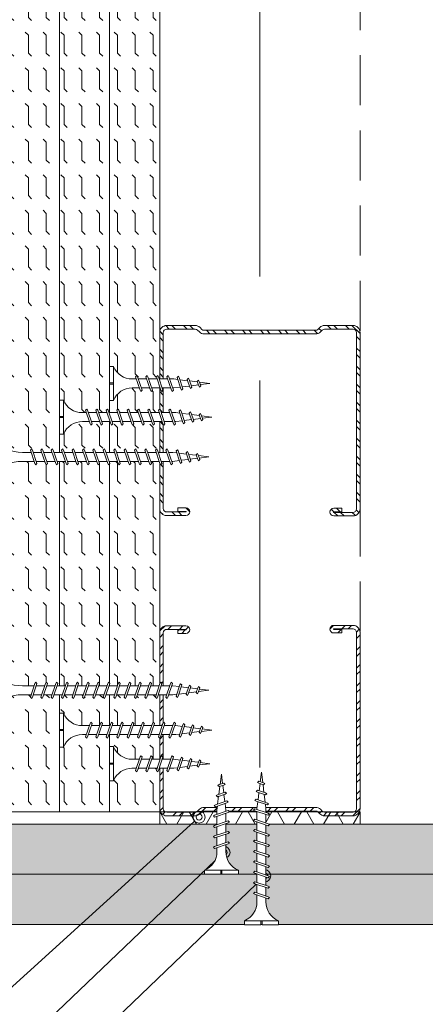
# Model space of a CAD drawing. Units: millimetres. Extents: x 0 to 18037, y 1191 to 8488.
# Drawn here: x 8874 to 8976, y 3240 to 3486 of the extents above; entities that cross this region are included whole.
import ezdxf
from ezdxf import colors
from ezdxf.entities.mleader import LeaderData, LeaderLine
from ezdxf.math import Vec2, Vec3

# ---------------------------------------------------------------- set-up
doc = ezdxf.new("R2010")
doc.units = ezdxf.units.MM
doc.linetypes.add('DASHED2', pattern=[0.375, 0.25, -0.125])
doc.layers.get('0').update_dxf_attribs({"lineweight": 0})
for name, color, linetype, lineweight in [('ABS_AlçıLevha', 7, 'Continuous', 13), ('ABS_Hatch', 252, 'Continuous', 0), ('ABS_Hatch_INTREME', 61, 'Continuous', 0), ('ABS_Insulation', 40, 'BATTING', 0), ('ABS_Kesik', 151, 'DASHED2', 5), ('ABS_Multileader', 41, 'Continuous', 0), ('ABS_Profil_C', 151, 'Continuous', 0), ('ABS_Vida', 251, 'Continuous', 0)]:
    doc.layers.add(name, color=color, linetype=linetype, lineweight=lineweight)
doc.styles.add('century gothic', font='GOTHIC.TTF')
doc.linetypes.add('BATTING', pattern='A,0.00254,-2.54,[134,ltypeshp.shx,S=2.54,R=0,X=-2.54,Y=0],-5.08,[134,ltypeshp.shx,S=2.54,R=180,X=2.54,Y=0],-2.54', length=10.16254)
pattern_1 = [(0, (18.80853, 0), (0, 0.4445), [0.4445, -0.4445]), (45, (19.25303, 0), (0, 0.4445), [0.111125, -0.406368, 0.111125, -0.628618])]

# ---------------------------------------------------------------- blocks, each defined once
blk = doc.blocks.new('_Origin2')
at = {"color": 0, "linetype": 'ByBlock', "lineweight": -2}
blk.add_line((-0.5, 0), (-1, 0), dxfattribs=at)
for radius in [0.5, 0.25]:
    blk.add_circle((0, 0), radius, dxfattribs=at)
blk = doc.blocks.new('*U187')
at = {"layer": 'ABS_Hatch_INTREME'}
h = blk.add_hatch(dxfattribs=at)
h.set_pattern_fill('FLEX', color=256, scale=0.07, style=0)
h.set_pattern_definition(pattern_1)
h.paths.add_polyline_path([(52.935, 1.25), (20.208, 1.25), (20.208, 0), (53.635, 0), (53.635, 1.1)])
at = {"layer": 'ABS_AlçıLevha'}
blk.add_lwpolyline([(52.935, 1.25), (20.208, 1.25), (20.208, 0), (53.635, 0), (53.635, 1.1)], close=True, dxfattribs=at)
blk = doc.blocks.new('*U294')
at = {"layer": 'ABS_Hatch_INTREME'}
h = blk.add_hatch(dxfattribs=at)
h.set_pattern_fill('FLEX', color=256, scale=0.07, style=0)
h.set_pattern_definition([(0, (-14.9894, 0), (0, 0.4445), [0.4445, -0.4445]), (45, (-14.5449, 0), (0, 0.4445), [0.111125, -0.406368, 0.111125, -0.628618])])
h.paths.add_polyline_path([(43.835, 1.25), (-3.79, 1.25), (-3.79, 0), (43.835, 0)])
at = {"layer": 'ABS_AlçıLevha'}
blk.add_lwpolyline([(43.835, 1.25), (-3.79, 1.25), (-3.79, 0), (43.835, 0)], close=True, dxfattribs=at)
blk = doc.blocks.new('DLS_SesYalıtımBandı_50')
at = {"layer": 'ABS_Hatch'}
h = blk.add_hatch(dxfattribs=at)
h.set_pattern_fill('NET3', color=256, scale=0.2, style=0)
h.paths.add_polyline_path([(-2.5, 0), (2.5, 0), (2.5, -0.305), (-2.5, -0.305)])
blk.add_lwpolyline([(-2.5, 0), (2.5, 0), (2.5, -0.305), (-2.5, -0.305)], close=True, dxfattribs=at)
blk = doc.blocks.new('*U195')
at = {"layer": 'ABS_Hatch_INTREME'}
h = blk.add_hatch(dxfattribs=at)
h.set_pattern_fill('FLEX', color=256, scale=0.07, style=0)
h.set_pattern_definition(pattern_1)
h.paths.add_polyline_path([(52.935, 1.25), (20.208, 1.25), (20.208, 0), (53.635, 0), (53.635, 1.1)])
at = {"layer": 'ABS_AlçıLevha'}
blk.add_lwpolyline([(52.935, 1.25), (20.208, 1.25), (20.208, 0), (53.635, 0), (53.635, 1.1)], close=True, dxfattribs=at)
blk = doc.blocks.new('DLS_Profil_DC50')
h = blk.add_hatch()
h.set_pattern_fill('STEEL', color=256, scale=0.1)
h.set_pattern_definition([(45, (-8.64336, -1.96185), (-0.224506, 0.224506), []), (45, (-8.64336, -1.8031), (-0.224506, 0.224506), [])])
edge = h.paths.add_edge_path()
edge.add_line((2.045, -4.43), (2.045, -4.52))
edge.add_line((2.045, -4.52), (1.845, -4.52))
edge.add_arc((1.845, -4.525), 0.005, 90, 270)
edge.add_line((1.845, -4.53), (2.325, -4.53))
edge.add_arc((2.325, -4.445), 0.085, 270, 360)
edge.add_line((2.41, -4.445), (2.41, -0.055))
edge.add_arc((2.325, -0.055), 0.085, 360, 450)
edge.add_line((2.325, 0.03), (1.617, 0.03))
edge.add_arc((1.617, -0.055), 0.085, 90, 135)
edge.add_line((1.557, 0.005), (1.51, -0.042))
edge.add_arc((1.394, 0.075), 0.165, 270, 315, ccw=False)
edge.add_line((1.394, -0.09), (-1.394, -0.09))
edge.add_arc((-1.394, 0.075), 0.165, 225, 270, ccw=False)
edge.add_line((-1.51, -0.042), (-1.557, 0.005))
edge.add_arc((-1.617, -0.055), 0.085, 45, 90)
edge.add_line((-1.617, 0.03), (-2.325, 0.03))
edge.add_arc((-2.325, -0.055), 0.085, 90, 180)
edge.add_line((-2.41, -0.055), (-2.41, -4.455))
edge.add_arc((-2.325, -4.455), 0.085, 180, 270)
edge.add_line((-2.325, -4.54), (-1.845, -4.54))
edge.add_arc((-1.845, -4.535), 0.005, 270, 450)
edge.add_line((-1.845, -4.53), (-2.045, -4.53))
edge.add_line((-2.045, -4.53), (-2.045, -4.44))
edge.add_line((-2.045, -4.44), (-1.845, -4.44))
edge.add_arc((-1.845, -4.535), 0.095, -90, 90, ccw=False)
edge.add_line((-1.845, -4.63), (-2.325, -4.63))
edge.add_arc((-2.325, -4.455), 0.175, 180, 270, ccw=False)
edge.add_line((-2.5, -4.455), (-2.5, -0.055))
edge.add_arc((-2.325, -0.055), 0.175, 90, 180, ccw=False)
edge.add_line((-2.325, 0.12), (-1.617, 0.12))
edge.add_arc((-1.617, -0.055), 0.175, 45, 90, ccw=False)
edge.add_line((-1.493, 0.069), (-1.447, 0.022))
edge.add_arc((-1.394, 0.075), 0.075, 225, 270)
edge.add_line((-1.394, 0), (1.394, 0))
edge.add_arc((1.394, 0.075), 0.075, 270, 315)
edge.add_line((1.447, 0.022), (1.493, 0.069))
edge.add_arc((1.617, -0.055), 0.175, 90, 135, ccw=False)
edge.add_line((1.617, 0.12), (2.325, 0.12))
edge.add_arc((2.325, -0.055), 0.175, 0, 90, ccw=False)
edge.add_line((2.5, -0.055), (2.5, -4.445))
edge.add_arc((2.325, -4.445), 0.175, -90, 0, ccw=False)
edge.add_line((2.325, -4.62), (1.845, -4.62))
edge.add_arc((1.845, -4.525), 0.095, 90, 270, ccw=False)
edge.add_line((1.845, -4.43), (2.045, -4.43))
blk.add_lwpolyline([(2.045, -4.43), (2.045, -4.52), (1.845, -4.52, 1), (1.845, -4.53), (2.325, -4.53, 0.414214), (2.41, -4.445), (2.41, -0.055, 0.414214), (2.325, 0.03), (1.617, 0.03, 0.198912), (1.557, 0.005), (1.51, -0.042, -0.198912), (1.394, -0.09), (-1.394, -0.09, -0.198912), (-1.51, -0.042), (-1.557, 0.005, 0.198912), (-1.617, 0.03), (-2.325, 0.03, 0.414214), (-2.41, -0.055), (-2.41, -4.455, 0.414214), (-2.325, -4.54), (-1.845, -4.54, 1), (-1.845, -4.53), (-2.045, -4.53), (-2.045, -4.44), (-1.845, -4.44, -1), (-1.845, -4.63), (-2.325, -4.63, -0.414214), (-2.5, -4.455), (-2.5, -0.055, -0.414214), (-2.325, 0.12), (-1.617, 0.12, -0.198912), (-1.493, 0.069), (-1.447, 0.022, 0.198912), (-1.394, 0), (1.394, 0, 0.198912), (1.447, 0.022), (1.493, 0.069, -0.198912), (1.617, 0.12), (2.325, 0.12, -0.414214), (2.5, -0.055), (2.5, -4.445, -0.414214), (2.325, -4.62), (1.845, -4.62, -1), (1.845, -4.43)], format="xyb", close=True)
blk = doc.blocks.new('*U162')
at = {"layer": 'ABS_Hatch_INTREME'}
h = blk.add_hatch(dxfattribs=at)
h.set_pattern_fill('FLEX', color=256, scale=0.07, style=0)
h.set_pattern_definition(pattern_1)
h.paths.add_polyline_path([(52.935, 1.25), (20.208, 1.25), (20.208, 0), (53.635, 0), (53.635, 1.1)])
at = {"layer": 'ABS_AlçıLevha'}
blk.add_lwpolyline([(52.935, 1.25), (20.208, 1.25), (20.208, 0), (53.635, 0), (53.635, 1.1)], close=True, dxfattribs=at)
blk = doc.blocks.new('DLS_Vida_Borazan_25')
blk.add_wipeout([(2.5, -0.425), (2.264, -0.454), (2.276, -0.488), (2.244, -0.52), (2.226, -0.488), (2.217, -0.46), (2.039, -0.483), (2.052, -0.521), (2.02, -0.553), (2.002, -0.521), (1.991, -0.489), (1.813, -0.511), (1.829, -0.558), (1.797, -0.59), (1.779, -0.558), (1.765, -0.517), (1.6, -0.537), (1.572, -0.537), (1.591, -0.594), (1.56, -0.625), (1.541, -0.594), (1.523, -0.537), (1.312, -0.537), (1.331, -0.594), (1.3, -0.625), (1.281, -0.594), (1.263, -0.537), (1.052, -0.537), (1.071, -0.594), (1.04, -0.625), (1.021, -0.594), (1.003, -0.537), (0.792, -0.537), (0.811, -0.594), (0.78, -0.625), (0.761, -0.594), (0.743, -0.537), (0.558, -0.537), (0.533, -0.538), (0.514, -0.539), (0.492, -0.542), (0.467, -0.546), (0.449, -0.55), (0.428, -0.555), (0.4, -0.564), (0.373, -0.573), (0.331, -0.591), (0.298, -0.612), (0.249, -0.646), (0.196, -0.695), (0.152, -0.75), (0.116, -0.815), (0.1, -0.85), (0, -0.85), (0, -0.439), (0.1, -0.439), (0.1, -0.411), (0, -0.411), (0, 0), (0.1, 0), (0.112, -0.031), (0.134, -0.073), (0.164, -0.116), (0.204, -0.164), (0.246, -0.201), (0.286, -0.231), (0.334, -0.26), (0.382, -0.281), (0.428, -0.296), (0.469, -0.306), (0.504, -0.311), (0.566, -0.313), (0.667, -0.313), (0.648, -0.257), (0.68, -0.225), (0.698, -0.257), (0.717, -0.313), (0.927, -0.313), (0.908, -0.257), (0.94, -0.225), (0.958, -0.257), (0.977, -0.313), (1.187, -0.313), (1.168, -0.257), (1.2, -0.225), (1.218, -0.257), (1.237, -0.313), (1.447, -0.313), (1.428, -0.257), (1.46, -0.225), (1.478, -0.257), (1.497, -0.313), (1.6, -0.313), (1.7, -0.325), (1.685, -0.278), (1.716, -0.246), (1.734, -0.278), (1.752, -0.332), (1.946, -0.356), (1.936, -0.325), (1.967, -0.293), (1.985, -0.325), (1.998, -0.362), (2.192, -0.386), (2.187, -0.372), (2.218, -0.34), (2.237, -0.372), (2.244, -0.393)])
for p, q in [((0, 0), (0.1, 0)), ((0.1, 0), (0.1, -0.85)), ((0, 0), (0, -0.411)), ((0.648, -0.257), (0.68, -0.225)), ((0.68, -0.225), (0.648, -0.257)), ((0.68, -0.225), (0.698, -0.257)), ((0.68, -0.225), (0.698, -0.257)), ((0.94, -0.225), (0.908, -0.257)), ((0.94, -0.225), (0.958, -0.257)), ((0.94, -0.225), (0.958, -0.257)), ((1.168, -0.257), (1.2, -0.225)), ((1.2, -0.225), (1.218, -0.257)), ((1.46, -0.225), (1.428, -0.257)), ((1.46, -0.225), (1.478, -0.257)), ((1.46, -0.225), (1.478, -0.257)), ((0, -0.411), (0.1, -0.411)), ((0, -0.439), (0, -0.85)), ((0, -0.439), (0.1, -0.439)), ((0.558, -0.313), (0.667, -0.313)), ((0.566, -0.313), (0.667, -0.313)), ((0.648, -0.257), (0.761, -0.594)), ((0.698, -0.257), (0.811, -0.594)), ((0.717, -0.313), (0.927, -0.313)), ((0.908, -0.257), (1.021, -0.594)), ((0.958, -0.257), (1.071, -0.594)), ((0.977, -0.313), (1.187, -0.313)), ((1.168, -0.257), (1.281, -0.594)), ((1.218, -0.257), (1.331, -0.594)), ((1.237, -0.313), (1.447, -0.313)), ((1.428, -0.257), (1.541, -0.594)), ((1.478, -0.257), (1.591, -0.594)), ((1.497, -0.313), (1.6, -0.313)), ((1.6, -0.313), (1.7, -0.325)), ((1.6, -0.313), (1.7, -0.325)), ((1.685, -0.278), (1.716, -0.246)), ((1.716, -0.246), (1.685, -0.278)), ((1.685, -0.278), (1.779, -0.558)), ((1.716, -0.246), (1.734, -0.278)), ((1.734, -0.278), (1.829, -0.558)), ((1.752, -0.332), (1.946, -0.356)), ((1.991, -0.489), (1.813, -0.511)), ((1.936, -0.325), (1.967, -0.293)), ((1.967, -0.293), (1.936, -0.325)), ((1.946, -0.356), (1.936, -0.325)), ((1.936, -0.325), (2.002, -0.521)), ((1.967, -0.293), (1.985, -0.325)), ((1.967, -0.293), (1.985, -0.325)), ((1.985, -0.325), (2.052, -0.521)), ((1.998, -0.362), (2.192, -0.386)), ((2.217, -0.46), (2.039, -0.483)), ((2.187, -0.372), (2.218, -0.34)), ((2.218, -0.34), (2.187, -0.372)), ((2.192, -0.386), (2.187, -0.372)), ((2.187, -0.372), (2.226, -0.488)), ((2.226, -0.488), (2.217, -0.46)), ((2.218, -0.34), (2.237, -0.372)), ((2.244, -0.52), (2.226, -0.488)), ((2.237, -0.372), (2.276, -0.488)), ((2.244, -0.393), (2.5, -0.425)), ((2.276, -0.488), (2.244, -0.52)), ((2.244, -0.52), (2.276, -0.488)), ((2.5, -0.425), (2.264, -0.454)), ((2.264, -0.454), (2.276, -0.488)), ((0.743, -0.537), (0.566, -0.537)), ((0.78, -0.625), (0.761, -0.594)), ((0.78, -0.625), (0.761, -0.594)), ((0.78, -0.625), (0.811, -0.594)), ((0.792, -0.537), (1.003, -0.537)), ((1.021, -0.594), (1.003, -0.537)), ((1.04, -0.625), (1.021, -0.594)), ((1.04, -0.625), (1.021, -0.594)), ((1.071, -0.594), (1.04, -0.625)), ((1.263, -0.537), (1.052, -0.537)), ((1.3, -0.625), (1.281, -0.594)), ((1.3, -0.625), (1.331, -0.594)), ((1.523, -0.537), (1.312, -0.537)), ((1.56, -0.625), (1.541, -0.594)), ((1.56, -0.625), (1.541, -0.594)), ((1.591, -0.594), (1.56, -0.625)), ((1.572, -0.537), (1.6, -0.537)), ((1.765, -0.517), (1.6, -0.537)), ((1.797, -0.59), (1.779, -0.558)), ((1.829, -0.558), (1.797, -0.59)), ((1.797, -0.59), (1.829, -0.558)), ((2.02, -0.553), (2.002, -0.521)), ((2.052, -0.521), (2.02, -0.553)), ((2.02, -0.553), (2.052, -0.521)), ((0, -0.85), (0.1, -0.85))]:
    blk.add_line(p, q)
for centre, start, end in [((0.558, 0.179), 201.3836, 270.9386), ((0.558, -1.029), 89.0607, 158.6164)]:
    blk.add_arc(centre, 0.492, start, end)
blk = doc.blocks.new('DLS_Vida_Borazan_38')
blk.add_wipeout([(0.1, 0), (0.126, -0.056), (0.178, -0.133), (0.25, -0.207), (0.321, -0.252), (0.385, -0.281), (0.437, -0.298), (0.499, -0.31), (0.571, -0.312), (0.743, -0.312), (0.761, -0.257), (0.78, -0.225), (0.811, -0.257), (0.792, -0.312), (1.003, -0.312), (1.021, -0.257), (1.04, -0.225), (1.071, -0.257), (1.052, -0.312), (1.263, -0.312), (1.281, -0.257), (1.3, -0.225), (1.331, -0.257), (1.331, -0.257), (1.312, -0.312), (1.523, -0.312), (1.541, -0.257), (1.56, -0.225), (1.591, -0.257), (1.572, -0.312), (1.783, -0.312), (1.801, -0.257), (1.82, -0.225), (1.851, -0.257), (1.832, -0.312), (2.043, -0.312), (2.061, -0.257), (2.08, -0.225), (2.111, -0.257), (2.092, -0.312), (2.303, -0.312), (2.321, -0.257), (2.34, -0.225), (2.371, -0.257), (2.352, -0.312), (2.563, -0.312), (2.581, -0.257), (2.6, -0.225), (2.631, -0.257), (2.612, -0.312), (2.823, -0.312), (2.841, -0.257), (2.86, -0.225), (2.891, -0.257), (2.872, -0.312), (2.9, -0.312), (3.065, -0.333), (3.079, -0.292), (3.097, -0.26), (3.129, -0.292), (3.113, -0.339), (3.291, -0.361), (3.302, -0.329), (3.32, -0.297), (3.352, -0.329), (3.339, -0.367), (3.517, -0.39), (3.526, -0.362), (3.544, -0.33), (3.576, -0.362), (3.564, -0.396), (3.8, -0.425), (3.544, -0.457), (3.537, -0.478), (3.518, -0.51), (3.487, -0.478), (3.492, -0.464), (3.298, -0.488), (3.285, -0.525), (3.267, -0.557), (3.236, -0.525), (3.246, -0.494), (3.052, -0.518), (3.034, -0.572), (3.016, -0.604), (2.985, -0.572), (3, -0.525), (2.9, -0.537), (2.797, -0.537), (2.778, -0.594), (2.76, -0.625), (2.728, -0.594), (2.747, -0.537), (2.537, -0.537), (2.518, -0.594), (2.5, -0.625), (2.468, -0.594), (2.487, -0.537), (2.277, -0.537), (2.258, -0.594), (2.24, -0.625), (2.208, -0.594), (2.227, -0.537), (2.017, -0.537), (1.998, -0.594), (1.98, -0.625), (1.948, -0.594), (1.967, -0.537), (1.757, -0.537), (1.738, -0.594), (1.72, -0.625), (1.688, -0.594), (1.707, -0.537), (1.497, -0.537), (1.478, -0.594), (1.46, -0.625), (1.428, -0.594), (1.447, -0.537), (1.237, -0.537), (1.218, -0.594), (1.2, -0.625), (1.168, -0.594), (1.187, -0.537), (0.977, -0.537), (0.958, -0.594), (0.94, -0.625), (0.908, -0.594), (0.927, -0.537), (0.717, -0.537), (0.698, -0.594), (0.68, -0.625), (0.648, -0.594), (0.667, -0.537), (0.57, -0.537), (0.512, -0.539), (0.44, -0.553), (0.375, -0.574), (0.316, -0.601), (0.258, -0.639), (0.216, -0.676), (0.174, -0.719), (0.133, -0.783), (0.1, -0.85), (0, -0.85), (0, -0.439), (0.1, -0.439), (0.1, -0.411), (0, -0.411), (0, 0)])
for p, q in [((0, -0.411), (0, 0)), ((0, 0), (0.1, 0)), ((0.1, -0.85), (0.1, 0)), ((0.78, -0.225), (0.761, -0.257)), ((0.78, -0.225), (0.811, -0.257)), ((1.04, -0.225), (1.021, -0.257)), ((1.04, -0.225), (1.071, -0.257)), ((1.3, -0.225), (1.281, -0.257)), ((1.3, -0.225), (1.331, -0.257)), ((1.56, -0.225), (1.541, -0.257)), ((1.56, -0.225), (1.591, -0.257)), ((1.82, -0.225), (1.801, -0.257)), ((1.82, -0.225), (1.851, -0.257)), ((2.08, -0.225), (2.061, -0.257)), ((2.08, -0.225), (2.111, -0.257)), ((2.34, -0.225), (2.321, -0.257)), ((2.34, -0.225), (2.371, -0.257)), ((2.6, -0.225), (2.581, -0.257)), ((2.6, -0.225), (2.631, -0.257)), ((2.86, -0.225), (2.841, -0.257)), ((2.86, -0.225), (2.891, -0.257)), ((0.1, -0.411), (0, -0.411)), ((0, -0.439), (0.1, -0.439)), ((0, -0.85), (0, -0.439)), ((0.571, -0.312), (0.743, -0.312)), ((0.648, -0.594), (0.761, -0.257)), ((0.698, -0.594), (0.811, -0.257)), ((0.792, -0.312), (1.003, -0.312)), ((0.908, -0.594), (1.021, -0.257)), ((0.958, -0.594), (1.071, -0.257)), ((1.052, -0.312), (1.263, -0.312)), ((1.168, -0.594), (1.281, -0.257)), ((1.218, -0.594), (1.331, -0.257)), ((1.312, -0.312), (1.523, -0.312)), ((1.428, -0.594), (1.541, -0.257)), ((1.478, -0.594), (1.591, -0.257)), ((1.572, -0.312), (1.783, -0.312)), ((1.688, -0.594), (1.801, -0.257)), ((1.738, -0.594), (1.851, -0.257)), ((1.832, -0.312), (2.043, -0.312)), ((1.948, -0.594), (2.061, -0.257)), ((1.998, -0.594), (2.111, -0.257)), ((2.092, -0.312), (2.303, -0.312)), ((2.208, -0.594), (2.321, -0.257)), ((2.258, -0.594), (2.371, -0.257)), ((2.352, -0.312), (2.563, -0.312)), ((2.468, -0.594), (2.581, -0.257)), ((2.518, -0.594), (2.631, -0.257)), ((2.612, -0.312), (2.823, -0.312)), ((2.728, -0.594), (2.841, -0.257)), ((2.778, -0.594), (2.891, -0.257)), ((2.872, -0.312), (2.9, -0.312)), ((3.065, -0.333), (2.9, -0.312)), ((2.985, -0.572), (3.079, -0.292)), ((3.034, -0.572), (3.129, -0.292)), ((3.097, -0.26), (3.079, -0.292)), ((3.097, -0.26), (3.129, -0.292)), ((3.291, -0.361), (3.113, -0.339)), ((3.236, -0.525), (3.302, -0.329)), ((3.285, -0.525), (3.352, -0.329)), ((3.298, -0.488), (3.492, -0.464)), ((3.32, -0.297), (3.302, -0.329)), ((3.32, -0.297), (3.352, -0.329)), ((3.517, -0.39), (3.339, -0.367)), ((3.487, -0.478), (3.526, -0.362)), ((3.518, -0.51), (3.487, -0.478)), ((3.518, -0.51), (3.537, -0.478)), ((3.544, -0.33), (3.526, -0.362)), ((3.537, -0.478), (3.576, -0.362)), ((3.544, -0.33), (3.576, -0.362)), ((3.544, -0.457), (3.8, -0.425)), ((3.8, -0.425), (3.564, -0.396)), ((0.68, -0.625), (0.648, -0.594)), ((0.68, -0.625), (0.698, -0.594)), ((0.94, -0.625), (0.908, -0.594)), ((0.94, -0.625), (0.958, -0.594)), ((1.2, -0.625), (1.168, -0.594)), ((1.2, -0.625), (1.218, -0.594)), ((1.46, -0.625), (1.428, -0.594)), ((1.46, -0.625), (1.478, -0.594)), ((1.72, -0.625), (1.688, -0.594)), ((1.72, -0.625), (1.738, -0.594)), ((1.98, -0.625), (1.948, -0.594)), ((1.98, -0.625), (1.998, -0.594)), ((2.24, -0.625), (2.208, -0.594)), ((2.24, -0.625), (2.258, -0.594)), ((2.5, -0.625), (2.468, -0.594)), ((2.5, -0.625), (2.518, -0.594)), ((2.76, -0.625), (2.728, -0.594)), ((2.76, -0.625), (2.778, -0.594)), ((2.9, -0.537), (3, -0.525)), ((3.016, -0.604), (2.985, -0.572)), ((3.016, -0.604), (3.034, -0.572)), ((3.052, -0.518), (3.246, -0.494)), ((3.267, -0.557), (3.236, -0.525)), ((3.267, -0.557), (3.285, -0.525)), ((0, -0.85), (0.1, -0.85))]:
    blk.add_line(p, q)
for points in [[(0.57, -0.537), (0.667, -0.537)], [(0.717, -0.537), (0.927, -0.537)], [(0.977, -0.537), (1.187, -0.537)], [(1.237, -0.537), (1.447, -0.537)], [(1.497, -0.537), (1.707, -0.537)], [(1.757, -0.537), (1.967, -0.537)], [(2.017, -0.537), (2.227, -0.537)], [(2.277, -0.537), (2.487, -0.537)], [(2.537, -0.537), (2.747, -0.537)], [(2.797, -0.537), (2.9, -0.537)]]:
    blk.add_lwpolyline(points)
for centre, radius, start, end in [((0.561, 0.183), 0.496, 201.6721, 271.2278), ((0.56, -1.032), 0.495, 88.8401, 158.3955)]:
    blk.add_arc(centre, radius, start, end)
blk = doc.blocks.new('DLS_Vida_Borazan_55')
blk.add_wipeout([(0.847, -0.313), (1.067, -0.313), (1.048, -0.257), (1.08, -0.225), (1.098, -0.257), (1.117, -0.313), (1.327, -0.313), (1.308, -0.257), (1.34, -0.225), (1.358, -0.257), (1.377, -0.313), (1.587, -0.313), (1.568, -0.257), (1.6, -0.225), (1.618, -0.257), (1.637, -0.313), (1.847, -0.313), (1.828, -0.257), (1.86, -0.225), (1.878, -0.257), (1.897, -0.313), (2.107, -0.313), (2.088, -0.257), (2.12, -0.225), (2.138, -0.257), (2.157, -0.313), (2.367, -0.313), (2.348, -0.257), (2.38, -0.225), (2.398, -0.257), (2.417, -0.313), (2.627, -0.313), (2.608, -0.257), (2.64, -0.225), (2.658, -0.257), (2.677, -0.313), (2.887, -0.313), (2.868, -0.257), (2.9, -0.225), (2.918, -0.257), (2.937, -0.313), (3.147, -0.313), (3.128, -0.257), (3.16, -0.225), (3.178, -0.257), (3.196, -0.313), (3.407, -0.313), (3.388, -0.257), (3.42, -0.225), (3.438, -0.257), (3.457, -0.313), (3.667, -0.313), (3.648, -0.257), (3.68, -0.225), (3.698, -0.257), (3.717, -0.313), (3.927, -0.313), (3.908, -0.257), (3.94, -0.225), (3.958, -0.257), (3.977, -0.313), (4.187, -0.313), (4.168, -0.257), (4.2, -0.225), (4.218, -0.257), (4.237, -0.313), (4.447, -0.313), (4.428, -0.257), (4.46, -0.225), (4.478, -0.257), (4.497, -0.313), (4.6, -0.313), (4.7, -0.325), (4.685, -0.278), (4.716, -0.246), (4.734, -0.278), (4.752, -0.332), (4.946, -0.356), (4.936, -0.325), (4.967, -0.293), (4.985, -0.325), (4.998, -0.362), (5.192, -0.386), (5.187, -0.372), (5.218, -0.34), (5.237, -0.372), (5.244, -0.393), (5.5, -0.425), (5.264, -0.454), (5.276, -0.488), (5.244, -0.52), (5.226, -0.488), (5.217, -0.46), (5.039, -0.483), (5.052, -0.521), (5.02, -0.553), (5.002, -0.521), (4.991, -0.489), (4.813, -0.511), (4.829, -0.558), (4.797, -0.59), (4.779, -0.558), (4.765, -0.517), (4.6, -0.538), (4.572, -0.538), (4.591, -0.594), (4.56, -0.625), (4.541, -0.594), (4.523, -0.538), (4.312, -0.538), (4.331, -0.594), (4.3, -0.625), (4.281, -0.594), (4.263, -0.538), (4.052, -0.538), (4.071, -0.594), (4.04, -0.625), (4.021, -0.594), (4.003, -0.538), (3.792, -0.538), (3.811, -0.594), (3.78, -0.625), (3.761, -0.594), (3.743, -0.538), (3.532, -0.538), (3.551, -0.594), (3.52, -0.625), (3.501, -0.594), (3.483, -0.538), (3.271, -0.538), (3.291, -0.594), (3.26, -0.625), (3.241, -0.594), (3.223, -0.538), (3.012, -0.538), (3.031, -0.594), (3, -0.625), (2.981, -0.594), (2.963, -0.538), (2.751, -0.538), (2.771, -0.594), (2.74, -0.625), (2.721, -0.594), (2.703, -0.538), (2.492, -0.538), (2.511, -0.594), (2.48, -0.625), (2.461, -0.594), (2.443, -0.538), (2.232, -0.538), (2.251, -0.594), (2.22, -0.625), (2.201, -0.594), (2.183, -0.538), (1.972, -0.538), (1.991, -0.594), (1.96, -0.625), (1.941, -0.594), (1.923, -0.538), (1.712, -0.538), (1.731, -0.594), (1.7, -0.625), (1.681, -0.594), (1.663, -0.538), (1.452, -0.538), (1.471, -0.594), (1.44, -0.625), (1.421, -0.594), (1.403, -0.538), (1.192, -0.538), (1.211, -0.594), (1.18, -0.625), (1.161, -0.594), (1.143, -0.538), (0.847, -0.538), (0.741, -0.543), (0.634, -0.559), (0.521, -0.587), (0.429, -0.625), (0.301, -0.688), (0.207, -0.751), (0.1, -0.85), (0, -0.85), (0, -0.439), (0.1, -0.439), (0.1, -0.411), (0, -0.411), (0, 0), (0.1, 0), (0.159, -0.059), (0.275, -0.147), (0.413, -0.224), (0.525, -0.264), (0.649, -0.296), (0.76, -0.31)])
for p, q in [((0, 0), (0, -0.411)), ((0, 0), (0.1, 0)), ((0.1, 0), (0.1, -0.85)), ((1.08, -0.225), (1.048, -0.257)), ((1.08, -0.225), (1.098, -0.257)), ((1.34, -0.225), (1.308, -0.257)), ((1.34, -0.225), (1.358, -0.257)), ((1.6, -0.225), (1.568, -0.257)), ((1.6, -0.225), (1.618, -0.257)), ((1.86, -0.225), (1.828, -0.257)), ((1.86, -0.225), (1.878, -0.257)), ((2.12, -0.225), (2.088, -0.257)), ((2.12, -0.225), (2.138, -0.257)), ((2.38, -0.225), (2.348, -0.257)), ((2.38, -0.225), (2.398, -0.257)), ((2.64, -0.225), (2.608, -0.257)), ((2.64, -0.225), (2.658, -0.257)), ((2.9, -0.225), (2.868, -0.257)), ((2.9, -0.225), (2.918, -0.257)), ((3.16, -0.225), (3.128, -0.257)), ((3.16, -0.225), (3.178, -0.257)), ((3.42, -0.225), (3.388, -0.257)), ((3.42, -0.225), (3.438, -0.257)), ((3.68, -0.225), (3.648, -0.257)), ((3.68, -0.225), (3.698, -0.257)), ((3.94, -0.225), (3.908, -0.257)), ((3.94, -0.225), (3.958, -0.257)), ((4.2, -0.225), (4.168, -0.257)), ((4.2, -0.225), (4.218, -0.257)), ((4.46, -0.225), (4.428, -0.257)), ((4.46, -0.225), (4.478, -0.257)), ((0.1, -0.411), (0, -0.411)), ((0.1, -0.439), (0, -0.439)), ((0, -0.439), (0, -0.85)), ((0.847, -0.313), (1.067, -0.313)), ((0.847, -0.313), (1.067, -0.313)), ((1.048, -0.257), (1.161, -0.594)), ((1.098, -0.257), (1.211, -0.594)), ((1.117, -0.313), (1.327, -0.313)), ((1.117, -0.313), (1.327, -0.313)), ((1.308, -0.257), (1.421, -0.594)), ((1.358, -0.257), (1.471, -0.594)), ((1.377, -0.313), (1.587, -0.313)), ((1.568, -0.257), (1.681, -0.594)), ((1.618, -0.257), (1.731, -0.594)), ((1.637, -0.313), (1.847, -0.313)), ((1.828, -0.257), (1.941, -0.594)), ((1.878, -0.257), (1.991, -0.594)), ((1.897, -0.313), (2.107, -0.313)), ((2.088, -0.257), (2.201, -0.594)), ((2.138, -0.257), (2.251, -0.594)), ((2.157, -0.313), (2.367, -0.313)), ((2.348, -0.257), (2.461, -0.594)), ((2.398, -0.257), (2.511, -0.594)), ((2.417, -0.313), (2.627, -0.313)), ((2.608, -0.257), (2.721, -0.594)), ((2.658, -0.257), (2.771, -0.594)), ((2.677, -0.313), (2.887, -0.313)), ((2.868, -0.257), (2.981, -0.594)), ((2.918, -0.257), (3.031, -0.594)), ((2.937, -0.313), (3.147, -0.313)), ((3.128, -0.257), (3.241, -0.594)), ((3.178, -0.257), (3.291, -0.594)), ((3.196, -0.313), (3.407, -0.313)), ((3.388, -0.257), (3.501, -0.594)), ((3.438, -0.257), (3.551, -0.594)), ((3.457, -0.313), (3.667, -0.313)), ((3.648, -0.257), (3.761, -0.594)), ((3.698, -0.257), (3.811, -0.594)), ((3.717, -0.313), (3.927, -0.313)), ((3.908, -0.257), (4.021, -0.594)), ((3.958, -0.257), (4.071, -0.594)), ((3.977, -0.313), (4.187, -0.313)), ((4.168, -0.257), (4.281, -0.594)), ((4.218, -0.257), (4.331, -0.594)), ((4.237, -0.313), (4.447, -0.313)), ((4.428, -0.257), (4.541, -0.594)), ((4.478, -0.257), (4.591, -0.594)), ((4.497, -0.313), (4.6, -0.313)), ((4.6, -0.313), (4.7, -0.325)), ((4.716, -0.246), (4.685, -0.278)), ((4.685, -0.278), (4.779, -0.558)), ((4.716, -0.246), (4.734, -0.278)), ((4.734, -0.278), (4.829, -0.558)), ((4.752, -0.332), (4.946, -0.356)), ((4.991, -0.489), (4.813, -0.511)), ((4.967, -0.293), (4.936, -0.325)), ((4.936, -0.325), (5.002, -0.521)), ((4.967, -0.293), (4.985, -0.325)), ((4.985, -0.325), (5.052, -0.521)), ((4.998, -0.362), (5.192, -0.386)), ((5.217, -0.46), (5.039, -0.483)), ((5.218, -0.34), (5.187, -0.372)), ((5.187, -0.372), (5.226, -0.488)), ((5.218, -0.34), (5.237, -0.372)), ((5.244, -0.52), (5.226, -0.488)), ((5.237, -0.372), (5.276, -0.488)), ((5.244, -0.393), (5.5, -0.425)), ((5.244, -0.52), (5.276, -0.488)), ((5.5, -0.425), (5.264, -0.454)), ((0.847, -0.538), (1.143, -0.538)), ((1.18, -0.625), (1.161, -0.594)), ((1.18, -0.625), (1.211, -0.594)), ((1.192, -0.538), (1.403, -0.538)), ((1.44, -0.625), (1.421, -0.594)), ((1.44, -0.625), (1.471, -0.594)), ((1.452, -0.538), (1.663, -0.538)), ((1.7, -0.625), (1.681, -0.594)), ((1.7, -0.625), (1.731, -0.594)), ((1.712, -0.538), (1.923, -0.538)), ((1.96, -0.625), (1.941, -0.594)), ((1.96, -0.625), (1.991, -0.594)), ((1.972, -0.538), (2.183, -0.538)), ((2.22, -0.625), (2.201, -0.594)), ((2.22, -0.625), (2.251, -0.594)), ((2.232, -0.538), (2.443, -0.538)), ((2.48, -0.625), (2.461, -0.594)), ((2.48, -0.625), (2.511, -0.594)), ((2.492, -0.538), (2.703, -0.538)), ((2.74, -0.625), (2.721, -0.594)), ((2.74, -0.625), (2.771, -0.594)), ((2.751, -0.538), (2.963, -0.538)), ((3, -0.625), (2.981, -0.594)), ((3, -0.625), (3.031, -0.594)), ((3.012, -0.538), (3.223, -0.538)), ((3.26, -0.625), (3.241, -0.594)), ((3.26, -0.625), (3.291, -0.594)), ((3.271, -0.538), (3.483, -0.538)), ((3.52, -0.625), (3.501, -0.594)), ((3.52, -0.625), (3.551, -0.594)), ((3.532, -0.538), (3.743, -0.538)), ((3.78, -0.625), (3.761, -0.594)), ((3.78, -0.625), (3.811, -0.594)), ((3.792, -0.538), (4.003, -0.538)), ((4.04, -0.625), (4.021, -0.594)), ((4.04, -0.625), (4.071, -0.594)), ((4.052, -0.538), (4.263, -0.538)), ((4.3, -0.625), (4.281, -0.594)), ((4.3, -0.625), (4.331, -0.594)), ((4.312, -0.538), (4.523, -0.538)), ((4.56, -0.625), (4.541, -0.594)), ((4.56, -0.625), (4.591, -0.594)), ((4.572, -0.538), (4.6, -0.538)), ((4.765, -0.517), (4.6, -0.538)), ((4.797, -0.59), (4.779, -0.558)), ((4.797, -0.59), (4.829, -0.558)), ((5.02, -0.553), (5.002, -0.521)), ((5.02, -0.553), (5.052, -0.521)), ((0, -0.85), (0.1, -0.85))]:
    blk.add_line(p, q)
for centre, start, end in [((0.837, 0.713), 224.05, 270.5589), ((0.837, -1.563), 89.4411, 135.95)]:
    blk.add_arc(centre, 1.026, start, end)
blk = doc.blocks.new('DLS_Vida_Borazan_45')
at = {"layer": 'ABS_Vida', "xscale": 10, "yscale": 10, "zscale": 10}
blk.add_blockref('DLS_Vida_Borazan_55', (0, 0), dxfattribs=at)

msp = doc.modelspace()

# ---------------------------------------------------------------- linework, layer by layer
at = {"layer": 'ABS_Insulation', "ltscale": 2.3}
for points in [[(8934.43, 3421.66), (8934.43, 3623.09)], [(8934.43, 3299.18), (8934.43, 3395.74)]]:
    msp.add_lwpolyline(points, dxfattribs=at)
at = {"layer": 'ABS_Kesik', "ltscale": 50}
for p, q in [((8909.43, 3295.62), (8909.43, 3613.24)), ((8959.43, 3295.62), (8959.43, 3613.24))]:
    msp.add_line(p, q, dxfattribs=at)

# ---------------------------------------------------------------- block references
at = {"xscale": 10, "yscale": 10, "zscale": 10}
for name, p, rotation in [('*U162', (8884.43, 3086.04), 90), ('*U195', (8896.93, 3086.04), 90), ('*U187', (8909.43, 3086.04), 90), ('DLS_SesYalıtımBandı_50', (8934.43, 3285.07), 180)]:
    msp.add_blockref(name, p, dxfattribs=dict(at, rotation=rotation))
for p in [(8771.7, 3272.57), (8771.7, 3260.07)]:
    msp.add_blockref('*U294', p, dxfattribs=at)
at = {"layer": 'ABS_Profil_C', "xscale": -10, "yscale": 10, "zscale": 10}
msp.add_blockref('DLS_Profil_DC50', (8934.43, 3408.25), dxfattribs=at)
at = {"layer": 'ABS_Profil_C', "xscale": 10, "yscale": 10, "zscale": 10, "rotation": 180}
msp.add_blockref('DLS_Profil_DC50', (8934.43, 3288.36), dxfattribs=at)

# ---------------------------------------------------------------- leaders
at = {"layer": 'ABS_Multileader'}
ml = msp.add_multileader_mtext('Standard', dxfattribs=at)
ml.set_content('Ses yalıtım bandı', color=256, style='century gothic')
ml.set_leader_properties(lineweight=13)
ml.set_arrow_properties(name='ORIGIN2')
ml.build(insert=Vec2(0, 0))
ml.multileader.update_dxf_attribs({"dogleg_length": 11.68, "arrow_head_size": 3})
ctx = ml.context
ctx.base_point, ctx.char_height, ctx.arrow_head_size, ctx.landing_gap_size, ctx.plane_origin = Vec3(8785.17, 3238.02), 6, 3, 1, Vec3(8919.27, 3286.84)
notes = []
notes.append((ctx, [(0, (1, 1, 0), (8865.42, 3238.02), (-1, 0), 11.68, [(0, [(8919.27, 3286.84)], 0, [])])]))
ctx.mtext.insert, ctx.mtext.flow_direction = Vec3(8786.17, 3241.84), 5
ml = msp.add_multileader_mtext('Standard', dxfattribs=at)
ml.set_content('\\A1;Borazan vida (25 mm)', color=256, style='century gothic')
ml.set_leader_properties(lineweight=13)
ml.set_arrow_properties(name='ORIGIN2')
ml.build(insert=Vec2(0, 0))
ml.multileader.update_dxf_attribs({"dogleg_length": 11.68, "arrow_head_size": 3})
ctx = ml.context
ctx.base_point, ctx.char_height, ctx.arrow_head_size, ctx.landing_gap_size, ctx.plane_origin = Vec3(8767.24, 3223.02), 6, 3, 1, Vec3(8919.27, 3271.84)
notes.append((ctx, [(0, (1, 1, 0), (8867.69, 3223.02), (-1, 0), 11.68, [(0, [(8925.49, 3278.05)], 0, [])])]))
ctx.mtext.insert, ctx.mtext.flow_direction = Vec3(8768.24, 3226.89), 5
ml = msp.add_multileader_mtext('Standard', dxfattribs=at)
ml.set_content('\\A1;Borazan vida (38 mm)', color=256, style='century gothic')
ml.set_leader_properties(lineweight=13)
ml.set_arrow_properties(name='ORIGIN2')
ml.build(insert=Vec2(0, 0))
ml.multileader.update_dxf_attribs({"dogleg_length": 11.68, "arrow_head_size": 3})
ctx = ml.context
ctx.base_point, ctx.char_height, ctx.arrow_head_size, ctx.landing_gap_size, ctx.plane_origin = Vec3(8767.24, 3207.02), 6, 3, 1, Vec3(8919.27, 3255.84)
notes.append((ctx, [(0, (1, 1, 0), (8867.69, 3207.02), (-1, 0), 11.68, [(0, [(8935.64, 3272.2)], 0, [])])]))
ctx.mtext.insert, ctx.mtext.flow_direction = Vec3(8768.24, 3210.89), 5
for ctx, leaders in notes:
    for number, flags, end, landing, length, lines in leaders:
        leader = LeaderData()
        leader.index, (leader.has_last_leader_line, leader.has_dogleg_vector, leader.attachment_direction) = number, flags
        leader.last_leader_point, leader.dogleg_vector, leader.dogleg_length = Vec3(end), Vec3(landing), length
        for number, points, colour, breaks in lines:
            line = LeaderLine()
            line.index, line.vertices, line.color, line.breaks = number, Vec3.list(points), colors.encode_raw_color(colour), breaks
            leader.lines.append(line)
        ctx.leaders.append(leader)

# ---------------------------------------------------------------- next in the draw order: block references
at = {"layer": 'ABS_Vida', "xscale": 10, "yscale": 10, "zscale": 10}
msp.add_blockref('DLS_Vida_Borazan_25', (8896.93, 3399.24), dxfattribs=at)
at = {"layer": 'ABS_Vida'}
msp.add_blockref('DLS_Vida_Borazan_45', (8866.68, 3380.93), dxfattribs=at)
at = {"layer": 'ABS_Vida', "xscale": -1, "rotation": 180}
msp.add_blockref('DLS_Vida_Borazan_45', (8866.68, 3314.21), dxfattribs=at)
at = {"layer": 'ABS_Vida', "yscale": 10, "zscale": 10}
for name, p, xscale, rotation in [('DLS_Vida_Borazan_25', (8896.93, 3295.91), -10, 180), ('DLS_Vida_Borazan_38', (8930.58, 3260.01), 10, 90.00000000000001)]:
    msp.add_blockref(name, p, dxfattribs=dict(at, xscale=xscale, rotation=rotation))

# ---------------------------------------------------------------- next in the draw order: block references
for name, p, xscale, rotation in [('DLS_Vida_Borazan_38', (8884.43, 3382.36), -10, 180), ('DLS_Vida_Borazan_25', (8920.58, 3272.57), 10, 90.00000000000001)]:
    msp.add_blockref(name, p, dxfattribs=dict(at, xscale=xscale, rotation=rotation))
at = {"layer": 'ABS_Vida', "xscale": 10, "yscale": 10, "zscale": 10}
msp.add_blockref('DLS_Vida_Borazan_38', (8884.43, 3312.79), dxfattribs=at)

doc.saveas('drawing.dxf')
